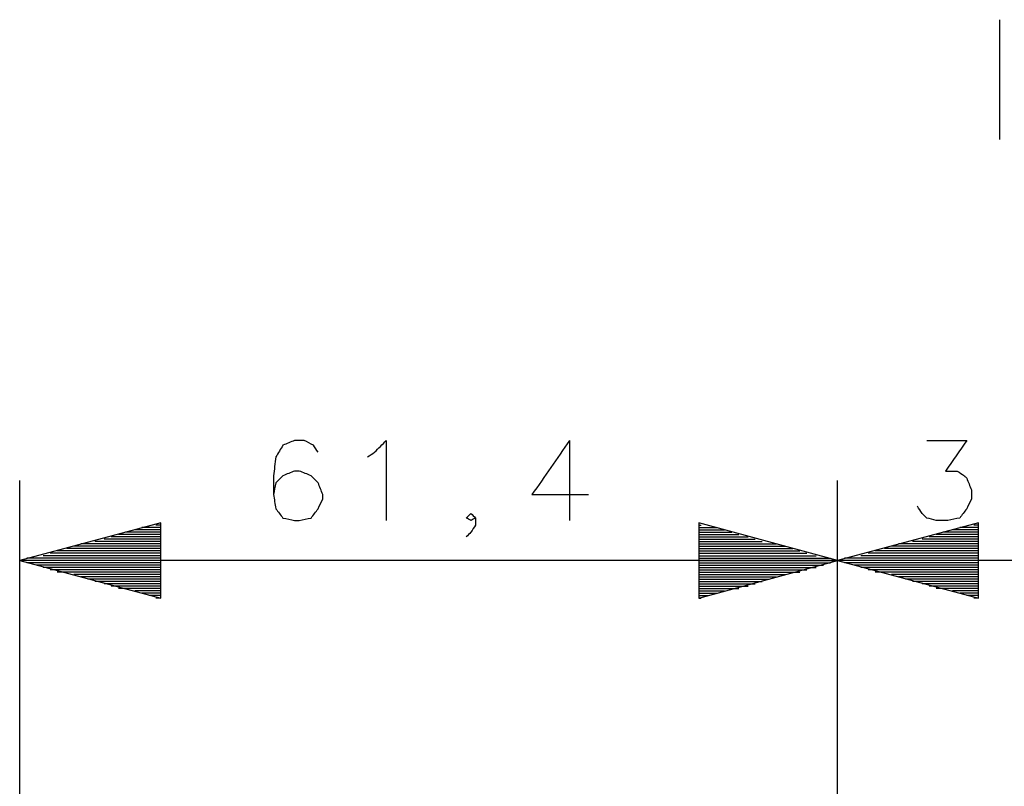
# Model space of a CAD drawing. Units: millimetres. Extents: x 0 to 588, y 0 to 415.
# Drawn here: x 141 to 176, y 178 to 206 of the extents above; entities that cross this region are included whole.
import ezdxf

# ---------------------------------------------------------------- set-up
doc = ezdxf.new("R2010")
doc.units = ezdxf.units.MM
doc.layers.add('3', color=7, linetype='CONTINUOUS', true_color=0xffffff)

msp = doc.modelspace()

# ---------------------------------------------------------------- linework, layer by layer
at = {"layer": '3', "color": 7, "linetype": 'CONTINUOUS'}
for p, q in [((175.833, 205.583), (175.833, 201.333)), ((160.583, 190.667), (160.583, 187.833)), ((141.083, 148.083), (141.083, 189.25)), ((170.083, 173.333), (170.083, 189.25)), ((170.083, 173.333), (170.083, 189.25)), ((146.083, 187.75), (141.083, 186.417)), ((146.083, 187.583), (145.417, 187.583)), ((146.083, 187.583), (145.667, 187.583)), ((146.083, 187.667), (145.917, 187.667)), ((146.083, 187.667), (145.917, 187.667)), ((146.083, 185.083), (146.083, 187.75)), ((170.083, 186.417), (165.167, 187.75)), ((165.167, 187.75), (165.167, 185.083)), ((165.167, 187.667), (165.25, 187.667)), ((165.167, 187.667), (165.25, 187.667)), ((165.167, 187.583), (165.5, 187.583)), ((165.167, 187.583), (165.833, 187.583)), ((175.083, 187.75), (170.083, 186.417)), ((175.083, 187.583), (174.417, 187.583)), ((175.083, 187.583), (174.667, 187.583)), ((175.083, 187.667), (174.917, 187.667)), ((175.083, 187.667), (174.917, 187.667)), ((175.083, 185.083), (175.083, 187.75)), ((146.083, 187.167), (144.083, 187.167)), ((146.083, 187.25), (144.333, 187.25)), ((146.083, 187.333), (144.583, 187.333)), ((146.083, 187.417), (144.833, 187.417)), ((146.083, 187.5), (145.167, 187.5)), ((165.167, 187.5), (166.083, 187.5)), ((165.167, 187.417), (166.333, 187.417)), ((165.167, 187.333), (166.583, 187.333)), ((165.167, 187.25), (166.917, 187.25)), ((165.167, 187.167), (167.167, 187.167)), ((175.083, 187.167), (173.083, 187.167)), ((175.083, 187.25), (173.333, 187.25)), ((175.083, 187.333), (173.583, 187.333)), ((175.083, 187.417), (173.833, 187.417)), ((175.083, 187.5), (174.167, 187.5)), ((146.083, 186.833), (142.75, 186.833)), ((146.083, 186.917), (143, 186.917)), ((146.083, 187), (143.25, 187)), ((146.083, 187), (143.5, 187)), ((146.083, 187.083), (143.75, 187.083)), ((165.167, 187.083), (167.417, 187.083)), ((165.167, 187), (167.667, 187)), ((165.167, 187), (167.917, 187)), ((165.167, 186.917), (168.25, 186.917)), ((165.167, 186.833), (168.5, 186.833)), ((175.083, 186.833), (171.75, 186.833)), ((175.083, 186.917), (172, 186.917)), ((175.083, 187), (172.25, 187)), ((175.083, 187), (172.5, 187)), ((175.083, 187.083), (172.75, 187.083)), ((146.083, 186.5), (141.333, 186.5)), ((146.083, 186.5), (141.667, 186.5)), ((146.083, 186.583), (141.917, 186.583)), ((146.083, 186.667), (142.167, 186.667)), ((146.083, 186.75), (142.417, 186.75)), ((165.167, 186.75), (168.75, 186.75)), ((165.167, 186.667), (169, 186.667)), ((165.167, 186.583), (169.333, 186.583)), ((165.167, 186.5), (169.583, 186.5)), ((165.167, 186.5), (169.833, 186.5)), ((175.083, 186.5), (170.333, 186.5)), ((175.083, 186.5), (170.667, 186.5)), ((175.083, 186.583), (170.917, 186.583)), ((175.083, 186.667), (171.167, 186.667)), ((175.083, 186.75), (171.417, 186.75)), ((170.083, 186.417), (141.083, 186.417)), ((141.083, 186.417), (146.083, 185.083)), ((146.083, 186.417), (141.083, 186.417)), ((146.083, 186.417), (141.083, 186.417)), ((146.083, 186.333), (141.333, 186.333)), ((146.083, 186.25), (141.667, 186.25)), ((146.083, 186.167), (141.917, 186.167)), ((165.167, 185.083), (170.083, 186.417)), ((165.167, 186.417), (170.083, 186.417)), ((165.167, 186.417), (170.083, 186.417)), ((165.167, 186.333), (169.833, 186.333)), ((165.167, 186.25), (169.583, 186.25)), ((165.167, 186.167), (169.333, 186.167)), ((187.167, 186.417), (170.083, 186.417)), ((170.083, 186.417), (175.083, 185.083)), ((175.083, 186.417), (170.083, 186.417)), ((175.083, 186.417), (170.083, 186.417)), ((175.083, 186.333), (170.333, 186.333)), ((175.083, 186.25), (170.667, 186.25)), ((175.083, 186.167), (170.917, 186.167)), ((146.083, 186.083), (142.167, 186.083)), ((146.083, 186), (142.417, 186)), ((146.083, 186), (142.75, 186)), ((146.083, 185.917), (143, 185.917)), ((146.083, 185.833), (143.25, 185.833)), ((165.167, 186.083), (169, 186.083)), ((165.167, 186), (168.5, 186)), ((165.167, 186), (168.75, 186)), ((165.167, 185.917), (168.25, 185.917)), ((165.167, 185.833), (167.917, 185.833)), ((175.083, 186.083), (171.167, 186.083)), ((175.083, 186), (171.417, 186)), ((175.083, 186), (171.75, 186)), ((175.083, 185.917), (172, 185.917)), ((175.083, 185.833), (172.25, 185.833)), ((146.083, 185.75), (143.5, 185.75)), ((146.083, 185.667), (143.75, 185.667)), ((146.083, 185.583), (144.083, 185.583)), ((146.083, 185.5), (144.333, 185.5)), ((146.083, 185.417), (144.583, 185.417)), ((146.083, 185.417), (144.833, 185.417)), ((165.167, 185.75), (167.667, 185.75)), ((165.167, 185.667), (167.417, 185.667)), ((165.167, 185.583), (167.167, 185.583)), ((165.167, 185.5), (166.917, 185.5)), ((165.167, 185.417), (166.333, 185.417)), ((165.167, 185.417), (166.583, 185.417)), ((175.083, 185.75), (172.5, 185.75)), ((175.083, 185.667), (172.75, 185.667)), ((175.083, 185.583), (173.083, 185.583)), ((175.083, 185.5), (173.333, 185.5)), ((175.083, 185.417), (173.583, 185.417)), ((175.083, 185.417), (173.833, 185.417)), ((146.083, 185.333), (145.167, 185.333)), ((146.083, 185.25), (145.417, 185.25)), ((146.083, 185.167), (145.667, 185.167)), ((146.083, 185.083), (145.917, 185.083)), ((146.083, 185.083), (145.917, 185.083)), ((165.167, 185.333), (166.083, 185.333)), ((165.167, 185.25), (165.833, 185.25)), ((165.167, 185.167), (165.5, 185.167)), ((165.167, 185.083), (165.25, 185.083)), ((165.167, 185.083), (165.25, 185.083)), ((175.083, 185.333), (174.167, 185.333)), ((175.083, 185.25), (174.417, 185.25)), ((175.083, 185.167), (174.667, 185.167)), ((175.083, 185.083), (174.917, 185.083)), ((175.083, 185.083), (174.917, 185.083))]:
    msp.add_line(p, q, dxfattribs=at)
for points, knots in [([(151.667, 190.25), (151.611, 190.333), (151.556, 190.417), (151.5, 190.5), (151.389, 190.556), (151.278, 190.611), (151.167, 190.667), (151.056, 190.667), (150.944, 190.667), (150.833, 190.667), (150.694, 190.611), (150.556, 190.556), (150.417, 190.5), (150.333, 190.361), (150.25, 190.222), (150.167, 190.083), (150.139, 189.861), (150.111, 189.639), (150.083, 189.417), (150.083, 189.194), (150.083, 188.972), (150.083, 188.75), (150.111, 188.583), (150.139, 188.417), (150.167, 188.25), (150.25, 188.139), (150.333, 188.028), (150.417, 187.917), (150.556, 187.889), (150.694, 187.861), (150.833, 187.833), (150.889, 187.833), (150.944, 187.833), (151, 187.833), (151.139, 187.861), (151.278, 187.889), (151.417, 187.917), (151.5, 188.028), (151.583, 188.139), (151.667, 188.25), (151.722, 188.361), (151.778, 188.472), (151.833, 188.583), (151.833, 188.639), (151.833, 188.694), (151.833, 188.75), (151.778, 188.889), (151.722, 189.028), (151.667, 189.167), (151.583, 189.25), (151.5, 189.333), (151.417, 189.417), (151.278, 189.472), (151.139, 189.528), (151, 189.583), (150.944, 189.583), (150.889, 189.583), (150.833, 189.583), (150.694, 189.528), (150.556, 189.472), (150.417, 189.417), (150.333, 189.333), (150.25, 189.25), (150.167, 189.167), (150.139, 189.028), (150.111, 188.889), (150.083, 188.75)], [0, 0, 0, 0, 0.034063, 0.034063, 0.034063, 0.076313, 0.076313, 0.076313, 0.114103, 0.114103, 0.114103, 0.164979, 0.164979, 0.164979, 0.220067, 0.220067, 0.220067, 0.296234, 0.296234, 0.296234, 0.371814, 0.371814, 0.371814, 0.429281, 0.429281, 0.429281, 0.476518, 0.476518, 0.476518, 0.52469, 0.52469, 0.52469, 0.543585, 0.543585, 0.543585, 0.591758, 0.591758, 0.591758, 0.638995, 0.638995, 0.638995, 0.681245, 0.681245, 0.681245, 0.70014, 0.70014, 0.70014, 0.751016, 0.751016, 0.751016, 0.791098, 0.791098, 0.791098, 0.841974, 0.841974, 0.841974, 0.860869, 0.860869, 0.860869, 0.911745, 0.911745, 0.911745, 0.951827, 0.951827, 0.951827, 1, 1, 1, 1]), ([(153.417, 190.083), (153.5, 190.139), (153.583, 190.194), (153.667, 190.25), (153.806, 190.389), (153.944, 190.528), (154.083, 190.667), (154.083, 189.722), (154.083, 188.778), (154.083, 187.833)], [0, 0, 0, 0, 0.080703, 0.080703, 0.080703, 0.238976, 0.238976, 0.238976, 1, 1, 1, 1]), ([(160.583, 190.667), (160.139, 190.028), (159.694, 189.389), (159.25, 188.75), (159.917, 188.75), (160.583, 188.75), (161.25, 188.75)], [0, 0, 0, 0, 0.53862, 0.53862, 0.53862, 1, 1, 1, 1]), ([(173.25, 190.667), (173.722, 190.667), (174.194, 190.667), (174.667, 190.667), (174.417, 190.306), (174.167, 189.944), (173.917, 189.583), (174.056, 189.583), (174.194, 189.583), (174.333, 189.583), (174.417, 189.528), (174.5, 189.472), (174.583, 189.417), (174.611, 189.389), (174.639, 189.361), (174.667, 189.333), (174.722, 189.194), (174.778, 189.056), (174.833, 188.917), (174.833, 188.806), (174.833, 188.694), (174.833, 188.583), (174.778, 188.472), (174.722, 188.361), (174.667, 188.25), (174.583, 188.139), (174.5, 188.028), (174.417, 187.917), (174.278, 187.889), (174.139, 187.861), (174, 187.833), (173.861, 187.833), (173.722, 187.833), (173.583, 187.833), (173.472, 187.861), (173.361, 187.889), (173.25, 187.917), (173.194, 187.972), (173.139, 188.028), (173.083, 188.083), (173.028, 188.167), (172.972, 188.25), (172.917, 188.333)], [0, 0, 0, 0, 0.20645, 0.20645, 0.20645, 0.398465, 0.398465, 0.398465, 0.459185, 0.459185, 0.459185, 0.502971, 0.502971, 0.502971, 0.520146, 0.520146, 0.520146, 0.585543, 0.585543, 0.585543, 0.63412, 0.63412, 0.63412, 0.68843, 0.68843, 0.68843, 0.74915, 0.74915, 0.74915, 0.811073, 0.811073, 0.811073, 0.871794, 0.871794, 0.871794, 0.921865, 0.921865, 0.921865, 0.956214, 0.956214, 0.956214, 1, 1, 1, 1]), ([(157.25, 187.917), (157.194, 187.889), (157.139, 187.861), (157.083, 187.833), (157.028, 187.861), (156.972, 187.889), (156.917, 187.917), (156.972, 187.972), (157.028, 188.028), (157.083, 188.083), (157.139, 188.028), (157.194, 187.972), (157.25, 187.917), (157.25, 187.833), (157.25, 187.75), (157.25, 187.667), (157.194, 187.583), (157.139, 187.5), (157.083, 187.417), (157.028, 187.361), (156.972, 187.306), (156.917, 187.25)], [0, 0, 0, 0, 0.114301, 0.114301, 0.114301, 0.228602, 0.228602, 0.228602, 0.373183, 0.373183, 0.373183, 0.517763, 0.517763, 0.517763, 0.671114, 0.671114, 0.671114, 0.855419, 0.855419, 0.855419, 1, 1, 1, 1])]:
    msp.add_open_spline(points, degree=3, knots=knots, dxfattribs=at)

doc.saveas('drawing.dxf')
